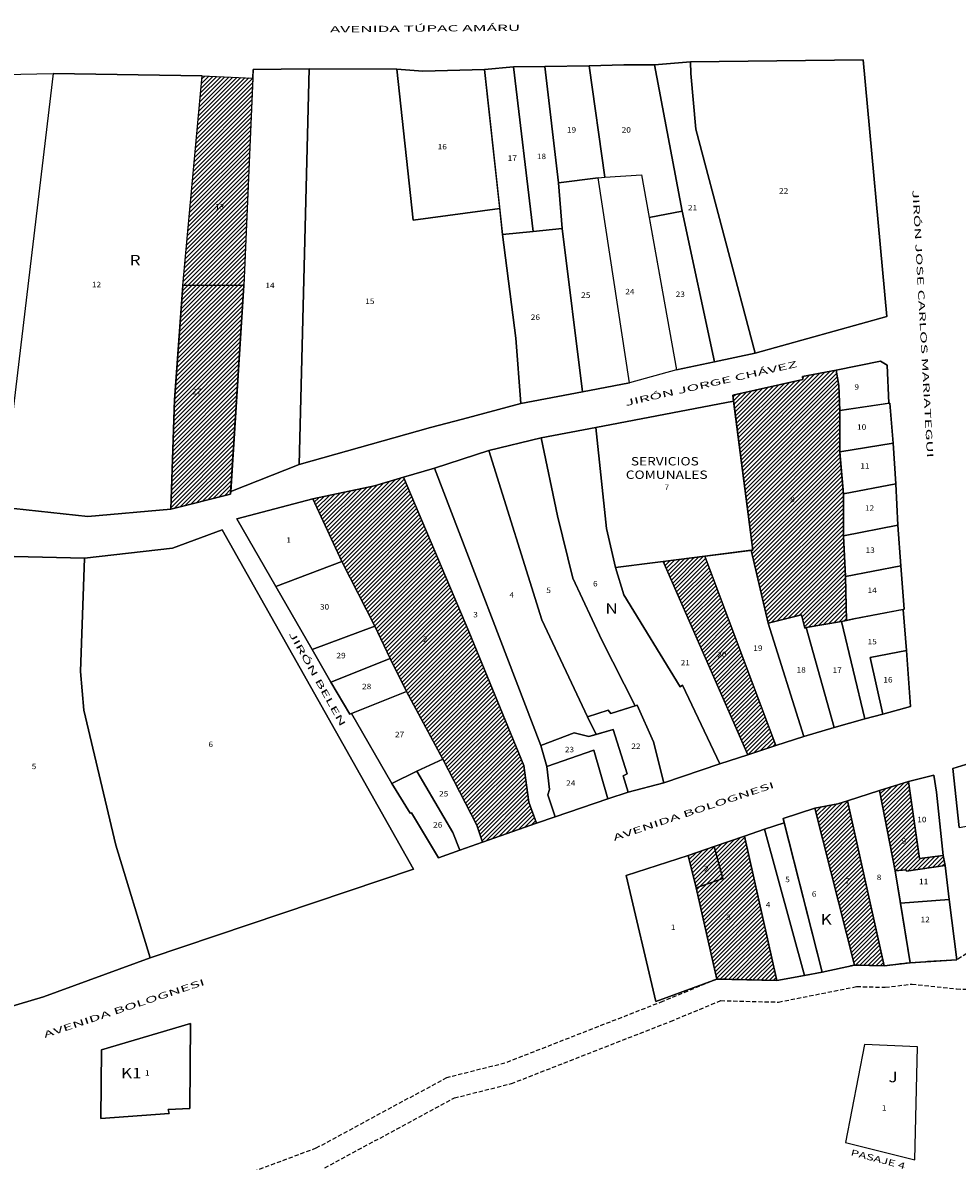
# Model space of a CAD drawing. Units: millimetres. Extents: x 447736 to 459695, y 8205210 to 8209239.
# Drawn here: x 449092 to 449316, y 8206676 to 8206948 of the extents above; entities that cross this region are included whole.
import ezdxf
from ezdxf.enums import TextEntityAlignment as Align

# ---------------------------------------------------------------- set-up
doc = ezdxf.new("R2010")
doc.units = ezdxf.units.MM
doc.linetypes.add('HIDDEN', pattern=[0.375, 0.25, -0.125])
for name, color, linetype in [('CALLES', 143, 'Continuous'), ('MANZANAS', 129, 'Continuous'), ('NSE E', 130, 'Continuous'), ('RIO', 142, 'Continuous'), ('SERV-COMUNALES', 140, 'Continuous'), ('VIVIENDA', 7, 'Continuous')]:
    doc.layers.add(name, color=color, linetype=linetype)
doc.styles.add('ROMAND', font='romand.shx')
doc.styles.add('ROMANS', font='romans.shx')

msp = doc.modelspace()

# ---------------------------------------------------------------- hatches: boundary and pattern name
at = {"layer": 'NSE E', "lineweight": -3}
h = msp.add_hatch(dxfattribs=at)
h.set_pattern_fill('JIS_WOOD', color=256, style=0)
h.paths.add_polyline_path([(449198.814, 8206802.971), (449183.181, 8206839.805), (449176.245, 8206837.791), (449161.546, 8206834.633), (449168.455, 8206819.716), (449176.344, 8206804.265), (449179.989, 8206796.509), (449183.911, 8206788.645), (449192.601, 8206772.444), (449200.726, 8206756.677), (449202.082, 8206752.655), (449214.993, 8206757.156), (449213.167, 8206762.194), (449211.998, 8206770.919)])
h.paths.add_polyline_path([(449288.332, 8206825.85), (449288.352, 8206835.845), (449287.512, 8206845.886), (449287.467, 8206855.786), (449287.29, 8206861.723), (449286.615, 8206865.422), (449278.585, 8206863.897), (449278.679, 8206863.16), (449261.88463, 8206859.45032), (449262.072, 8206858.012), (449266.708, 8206822.424), (449266.31118, 8206822.37368), (449270.328, 8206804.97), (449278.369, 8206806.922), (449279.153, 8206803.761), (449279.484, 8206803.903), (449287.895, 8206805.323), (449289.07, 8206805.609), (449288.831, 8206816.097)])
h.paths.add_polyline_path([(449255.19318, 8206820.96379), (449245.27263, 8206819.70575), (449265.51639, 8206773.53024), (449272.19419, 8206775.70962)])
h.paths.add_polyline_path([(449303.89, 8206767.108), (449296.995, 8206764.951), (449300.722, 8206745.785), (449303.344, 8206746.016), (449303.46, 8206745.69), (449312.648, 8206747.041), (449312.2, 8206749.438), (449306.512, 8206748.7)])
h.paths.add_polyline_path([(449289.32506, 8206762.49182), (449287.027, 8206761.755), (449281.521, 8206760.76), (449290.999, 8206723.267), (449298.105, 8206723.073)])
h.paths.add_polyline_path([(449357.408, 8206786.122), (449338.957, 8206779.232), (449343.826, 8206747.847), (449356.02, 8206748.536), (449363.29712, 8206750.07132), (449362.386, 8206757.031)])
h.paths.add_polyline_path([(449389.81, 8206796.308), (449378.653, 8206792.792), (449387.73101, 8206755.22635), (449399.631, 8206757.737)])
h.paths.add_polyline_path([(449415.631, 8206802.618), (449410.901, 8206801.237), (449410.534, 8206802.563), (449403.596, 8206800.474), (449410.435, 8206775.141), (449413.63122, 8206760.426), (449425.42801, 8206762.69179)])
h.paths.add_polyline_path([(449412.808, 8206835.357), (449409.26679, 8206859.43585), (449400.832, 8206859.233), (449395.20013, 8206858.88984), (449401.36897, 8206828.34661), (449402.586, 8206828.954), (449406.95067, 8206818.72173), (449415.169, 8206821.722)])
h.paths.add_polyline_path([(449441.134, 8206874.141), (449433.469, 8206865.905), (449433.861, 8206860.756), (449427.902, 8206859.884), (449429.663, 8206826.951), (449443.937, 8206831.681), (449443.474, 8206843.038)])
h.paths.add_polyline_path([(449476.71632, 8206870.08), (449474.815, 8206871.733), (449473.788, 8206877.118), (449471.463, 8206882.616), (449469.359, 8206884.706), (449463.70332, 8206886.524), (449463.28284, 8206886.57275), (449464.8, 8206868.789), (449466.113, 8206838.798), (449473.835, 8206841.513), (449472.223, 8206869.485)])
h.paths.add_polyline_path([(449524.0656, 8206887.59708), (449523.431, 8206887.668), (449508.18922, 8206889.37143), (449510.73, 8206853.294), (449511.31, 8206850.579), (449518.302, 8206852.944), (449518.178, 8206854.135), (449525.274, 8206856.499), (449525.025, 8206857.496), (449525.503, 8206860.519)])
h.paths.add_polyline_path([(449512.347, 8206830.554), (449511.049, 8206835.031), (449500.736, 8206831.432), (449501.83, 8206827.248), (449505.77615, 8206787.79348), (449516.554, 8206793.15)])
h.paths.add_polyline_path([(449478.679, 8206824.233), (449468.003, 8206821.064), (449475.48335, 8206772.90204), (449477.582, 8206773.681), (449482.863, 8206776.012), (449484.48348, 8206776.89823)])
h.paths.add_polyline_path([(449457.618, 8206817.137), (449442.78971, 8206811.67167), (449442.853, 8206811.328), (449446.009, 8206794.191), (449440.169, 8206792.401), (449439.66019, 8206792.24505), (449445.271, 8206766.503), (449460.333, 8206768.796), (449465.56045, 8206769.96896), (449463.545, 8206782.969)])
h.paths.add_polyline_path([(449145.02, 8206885.627), (449130.49654, 8206885.627), (449128.494, 8206858.325), (449127.631, 8206832.177), (449141.88992, 8206835.75845), (449141.93, 8206836.397)])
h.paths.add_polyline_path([(449147.217, 8206935.184), (449135.091, 8206935.7), (449130.49654, 8206885.627), (449145.02, 8206885.627)])
h.paths.add_polyline_path([(449029.39, 8206886.18), (449016.133, 8206887.421), (449016.133, 8206881.77), (449012.01, 8206836.841), (449026.27, 8206836.195)])
h.paths.add_polyline_path([(448993.463, 8206884.295), (448980.599, 8206885.591), (448987.491, 8206933.899), (448975.39, 8206933.657), (448972.629, 8206918.582), (448969.784, 8206895.973), (448966.723, 8206872.723), (448962.282, 8206836.892), (448973.97099, 8206836.57811), (448988.48974, 8206836.83586)])
h.paths.add_polyline_path([(449187.70969, 8206800.16188), (449189.33469, 8206800.16188), (449189.33469, 8206802.11188), (449187.70969, 8206802.11188)], flags=24)
h.paths.add_polyline_path([(449275.50241, 8206833.54599), (449277.12741, 8206833.54599), (449277.12741, 8206835.49599), (449275.50241, 8206835.49599)], flags=24)
h.paths.add_polyline_path([(449258.06202, 8206796.4843), (449261.07988, 8206796.4843), (449261.07988, 8206798.4343), (449258.06202, 8206798.4343)], flags=24)
h.paths.add_polyline_path([(449302.14853, 8206751.96567), (449303.70389, 8206751.96567), (449303.70389, 8206753.91567), (449302.14853, 8206753.91567)], flags=24)
h.paths.add_polyline_path([(449288.6122, 8206742.34681), (449290.2372, 8206742.34681), (449290.2372, 8206744.29681), (449288.6122, 8206744.29681)], flags=24)
h.paths.add_polyline_path([(449349.36937, 8206763.74378), (449350.99437, 8206763.74378), (449350.99437, 8206765.69378), (449349.36937, 8206765.69378)], flags=24)
h.paths.add_polyline_path([(449386.98925, 8206773.22738), (449388.61425, 8206773.22738), (449388.61425, 8206775.17738), (449386.98925, 8206775.17738)], flags=24)
h.paths.add_polyline_path([(449413.42974, 8206780.37894), (449416.23867, 8206780.37894), (449416.23867, 8206782.32894), (449413.42974, 8206782.32894)], flags=24)
h.paths.add_polyline_path([(449403.67919, 8206839.07358), (449406.41848, 8206839.07358), (449406.41848, 8206841.02358), (449403.67919, 8206841.02358)], flags=24)
h.paths.add_polyline_path([(449434.67201, 8206844.56729), (449437.48094, 8206844.56729), (449437.48094, 8206846.51729), (449434.67201, 8206846.51729)], flags=24)
h.paths.add_polyline_path([(449434.88607, 8206857.64128), (449486.02892, 8206857.64128), (449486.02892, 8206860.64128), (449434.88607, 8206860.64128)], flags=9)
h.paths.add_polyline_path([(449467.32642, 8206859.9411), (449470.13534, 8206859.9411), (449470.13534, 8206861.8911), (449467.32642, 8206861.8911)], flags=24)
h.paths.add_polyline_path([(449446.28416, 8206861.46091), (449474.85559, 8206861.46091), (449474.85559, 8206864.46091), (449446.28416, 8206864.46091)], flags=9)
h.paths.add_polyline_path([(449507.48225, 8206809.00807), (449510.08225, 8206809.00807), (449510.08225, 8206810.95807), (449507.48225, 8206810.95807)], flags=24)
h.paths.add_polyline_path([(449474.95299, 8206796.54047), (449477.76192, 8206796.54047), (449477.76192, 8206798.49047), (449474.95299, 8206798.49047)], flags=24)
h.paths.add_polyline_path([(449454.23045, 8206787.89418), (449457.62331, 8206787.89418), (449457.62331, 8206791.64418), (449454.23045, 8206791.64418)], flags=24)
h.paths.add_polyline_path([(449448.31878, 8206786.99272), (449451.19735, 8206786.99272), (449451.19735, 8206788.94272), (449448.31878, 8206788.94272)], flags=24)
h.paths.add_polyline_path([(449132.57012, 8206859.33516), (449135.58798, 8206859.33516), (449135.58798, 8206861.28516), (449132.57012, 8206861.28516)], flags=24)
h.paths.add_polyline_path([(449138.2429, 8206903.4793), (449141.05183, 8206903.4793), (449141.05183, 8206905.4293), (449138.2429, 8206905.4293)], flags=24)
h.paths.add_polyline_path([(449019.01063, 8206861.47597), (449021.61063, 8206861.47597), (449021.61063, 8206863.42597), (449019.01063, 8206863.42597)], flags=24)
h.paths.add_polyline_path([(448976.80553, 8206905.7716), (448979.82339, 8206905.7716), (448979.82339, 8206907.7216), (448976.80553, 8206907.7216)], flags=24)
h.paths.add_polyline_path([(448971.94807, 8206882.54838), (448974.96593, 8206882.54838), (448974.96593, 8206884.49838), (448971.94807, 8206884.49838)], flags=24)
h.paths.add_polyline_path([(448969.75662, 8206856.89908), (448972.84412, 8206856.89908), (448972.84412, 8206858.84908), (448969.75662, 8206858.84908)], flags=24)
h.paths.add_polyline_path([(448981.30342, 8206863.1316), (448984.32127, 8206863.1316), (448984.32127, 8206865.0816), (448981.30342, 8206865.0816)], flags=24)
h.paths.add_polyline_path([(448979.64844, 8206924.28608), (448980.64665, 8206924.28608), (448980.64665, 8206926.23608), (448979.64844, 8206926.23608)], flags=24)
h = msp.add_hatch(dxfattribs=at)
h.set_pattern_fill('JIS_WOOD', color=256, style=0)
h.paths.add_polyline_path([(449315.02444, 8206670.12259), (449298.933, 8206674.297), (449287.33, 8206623.727), (449313.618, 8206619.698)])
h.paths.add_polyline_path([(449294.89759, 8206641.60548, -1), (449300.36857, 8206641.60548, -1)], flags=16)
h.paths.add_polyline_path([(449369.648, 8206673.628), (449359.74, 8206677.02), (449349.993, 8206634.058), (449345.991, 8206618.017), (449355.701, 8206616.956), (449358.512, 8206629.345), (449359.831, 8206636.947), (449365.159, 8206655.004)])
h.paths.add_polyline_path([(449264.732, 8206754.084), (449257.445, 8206751.569), (449259.534, 8206743.984), (449253.137, 8206741.739), (449258.075, 8206719.921), (449272.437, 8206719.549)])
h.paths.add_polyline_path([(449257.445, 8206751.569), (449251.263, 8206749.407), (449253.137, 8206741.739), (449259.534, 8206743.984)])
h.paths.add_polyline_path([(449300.88243, 8206666.68493), (449304.49671, 8206666.68493), (449304.49671, 8206669.98493), (449300.88243, 8206669.98493)], flags=24)
h.paths.add_polyline_path([(449308.68809, 8206654.68143), (449311.83094, 8206654.68143), (449311.83094, 8206657.98143), (449308.68809, 8206657.98143)], flags=24)
h.paths.add_polyline_path([(449302.74203, 8206648.10097), (449304.36703, 8206648.10097), (449304.36703, 8206650.05097), (449302.74203, 8206650.05097)], flags=24)
h.paths.add_polyline_path([(449296.93665, 8206639.73048), (449298.32951, 8206639.73048), (449298.32951, 8206643.48048), (449296.93665, 8206643.48048)], flags=8)
h.paths.add_polyline_path([(449355.33801, 8206643.03213), (449356.96301, 8206643.03213), (449356.96301, 8206644.98213), (449355.33801, 8206644.98213)], flags=24)
h.paths.add_polyline_path([(449260.22064, 8206733.69617), (449261.84564, 8206733.69617), (449261.84564, 8206735.64617), (449260.22064, 8206735.64617)], flags=24)
h.paths.add_polyline_path([(449254.92026, 8206745.35292), (449256.54526, 8206745.35292), (449256.54526, 8206747.30292), (449254.92026, 8206747.30292)], flags=24)
h.paths.add_polyline_path([(449266.89253, 8206798.01428), (449269.63182, 8206798.01428), (449269.63182, 8206799.96428), (449266.89253, 8206799.96428)], flags=9)
h.paths.add_polyline_path([(449277.23306, 8206792.81958), (449280.04199, 8206792.81958), (449280.04199, 8206794.76958), (449277.23306, 8206794.76958)], flags=9)
h.paths.add_polyline_path([(449285.83329, 8206792.75433), (449288.64222, 8206792.75433), (449288.64222, 8206794.70433), (449285.83329, 8206794.70433)], flags=9)
h.paths.add_polyline_path([(449297.98277, 8206790.45523), (449300.79169, 8206790.45523), (449300.79169, 8206792.40523), (449297.98277, 8206792.40523)], flags=9)
h.paths.add_polyline_path([(449294.20793, 8206799.57456), (449297.01686, 8206799.57456), (449297.01686, 8206801.52456), (449294.20793, 8206801.52456)], flags=9)
h.paths.add_polyline_path([(449294.20793, 8206811.8385), (449297.0865, 8206811.8385), (449297.0865, 8206813.7885), (449294.20793, 8206813.7885)], flags=9)
h.paths.add_polyline_path([(449293.73607, 8206821.42952), (449296.545, 8206821.42952), (449296.545, 8206823.37952), (449293.73607, 8206823.37952)], flags=9)
h.paths.add_polyline_path([(449293.57879, 8206831.49223), (449296.38772, 8206831.49223), (449296.38772, 8206833.44223), (449293.57879, 8206833.44223)], flags=9)
h.paths.add_polyline_path([(449292.4778, 8206841.55495), (449294.86887, 8206841.55495), (449294.86887, 8206843.50495), (449292.4778, 8206843.50495)], flags=9)
h.paths.add_polyline_path([(449291.69137, 8206850.83151), (449294.5003, 8206850.83151), (449294.5003, 8206852.78151), (449291.69137, 8206852.78151)], flags=9)
h.paths.add_polyline_path([(449290.8533, 8206860.42253), (449292.40866, 8206860.42253), (449292.40866, 8206862.37253), (449290.8533, 8206862.37253)], flags=9)
h.paths.add_polyline_path([(449275.50241, 8206833.54599), (449277.12741, 8206833.54599), (449277.12741, 8206835.49599), (449275.50241, 8206835.49599)], flags=9)
h.paths.add_polyline_path([(449245.48751, 8206836.46501), (449247.11251, 8206836.46501), (449247.11251, 8206838.41501), (449245.48751, 8206838.41501)], flags=9)
h.paths.add_polyline_path([(449234.90092, 8206838.66652), (449256.58664, 8206838.66652), (449256.58664, 8206841.66652), (449234.90092, 8206841.66652)], flags=9)
h.paths.add_polyline_path([(449236.37059, 8206841.8857), (449254.97059, 8206841.8857), (449254.97059, 8206844.8857), (449236.37059, 8206844.8857)], flags=9)

# ---------------------------------------------------------------- linework, layer by layer
at = {"layer": 'MANZANAS'}
for points in [[(449087.838, 8206936.061), (449099.471, 8206936.263), (449135.091, 8206935.7), (449147.217, 8206935.184), (449147.30709, 8206937.21614), (449160.685, 8206937.385), (449181.589, 8206937.318), (449187.82, 8206936.866), (449202.593, 8206937.255), (449209.469, 8206937.876), (449216.995, 8206937.93), (449227.56709, 8206938.16328), (449235.885, 8206938.345), (449243.232, 8206938.338), (449251.834, 8206939.105), (449293.1, 8206939.549), (449298.716, 8206878.216), (449267.23966, 8206869.48003), (449257.564, 8206867.43), (449248.445, 8206865.49), (449237.18802, 8206862.34903), (449226.014, 8206860.266), (449211.243, 8206857.419), (449197.321, 8206853.681), (449189.66, 8206851.733), (449158.3, 8206842.897), (449141.93, 8206836.397), (449141.88992, 8206835.75845), (449127.631, 8206832.177), (449107.787, 8206830.41), (449087.151, 8206832.662)], [(449083.387, 8206821.069), (449106.989, 8206820.524), (449127.98876, 8206822.90588), (449139.86746, 8206827.24897), (449185.58851, 8206746.15729), (449122.667, 8206725.03), (449097.18, 8206715.678), (449080.231, 8206710.67)], [(449316.026, 8206756.153), (449314.473, 8206770.249), (449319.683, 8206771.823)]]:
    msp.add_lwpolyline(points, dxfattribs=at)
for points in [[(449297.246, 8206867.527), (449298.783, 8206866.569), (449299.16463, 8206857.49486), (449299.412, 8206857.531), (449300.248, 8206847.983), (449300.857, 8206838.22), (449301.372, 8206828.364), (449302.091, 8206818.62), (449302.87583, 8206808.27657), (449302.63445, 8206808.22993), (449303.38627, 8206798.40385), (449304.409, 8206785.037), (449297.799, 8206783.206), (449293.475, 8206782.104), (449286.157, 8206780.031), (449278.872, 8206777.889), (449272.19419, 8206775.70962), (449265.51639, 8206773.53024), (449258.839, 8206771.351), (449245.392, 8206766.771), (449236.898, 8206764.539), (449232.071, 8206762.977), (449219.455, 8206758.687), (449214.993, 8206757.156), (449202.082, 8206752.655), (449196.648, 8206750.717), (449191.55, 8206748.915), (449185.147, 8206759.663), (449184.766, 8206759.539), (449180.422, 8206766.662), (449170.768, 8206783.362), (449170.35137, 8206783.19453), (449165.814, 8206790.831), (449161.384, 8206798.631), (449152.69654, 8206813.69045), (449143.341, 8206829.908), (449161.546, 8206834.633), (449176.245, 8206837.791), (449183.181, 8206839.805), (449190.59, 8206841.992), (449203.601, 8206846.188), (449216.102, 8206849.236), (449229.209, 8206851.682), (449262.072, 8206858.012), (449261.88463, 8206859.45032), (449278.679, 8206863.16), (449278.585, 8206863.897), (449286.615, 8206865.422)], [(449236.424, 8206744.7), (449251.263, 8206749.407), (449257.445, 8206751.569), (449264.732, 8206754.084), (449269.479, 8206755.702), (449274.211, 8206757.277), (449273.95482, 8206758.28515), (449281.521, 8206760.76), (449287.027, 8206761.755), (449289.32506, 8206762.49182), (449296.995, 8206764.951), (449303.89, 8206767.108), (449309.942, 8206768.6), (449310.564, 8206764.595), (449312.2, 8206749.438), (449312.648, 8206747.041), (449313.662, 8206738.938), (449315.44, 8206724.5), (449304.291, 8206723.826), (449298.105, 8206723.073), (449290.999, 8206723.267), (449283.292, 8206721.54), (449279.05341, 8206720.76257), (449272.437, 8206719.549), (449258.075, 8206719.921), (449243.479, 8206714.561)], [(449111.059, 8206703.032), (449132.279, 8206709.318), (449132.16, 8206689.009), (449126.968, 8206688.725), (449127.2, 8206687.796), (449110.87, 8206686.633)], [(449305.452, 8206676.735), (449306.069, 8206703.732), (449293.373, 8206704.298), (449288.882, 8206680.854)]]:
    msp.add_lwpolyline(points, close=True, dxfattribs=at)
at = {"layer": 'RIO', "linetype": 'HIDDEN', "ltscale": 4}
for points in [[(449319.096, 8206726.813), (449315.44, 8206724.5), (449304.291, 8206723.826), (449298.105, 8206723.073), (449290.999, 8206723.267), (449283.292, 8206721.54), (449279.05341, 8206720.76257), (449272.437, 8206719.549), (449258.075, 8206719.921), (449245.14348, 8206714.561), (449207.429, 8206699.832), (449193.51, 8206696.326), (449162.29, 8206679.495), (449124.342, 8206665.353), (449098.348, 8206650.31), (449072.805, 8206653.986), (449032.05649, 8206671.59036), (449027.484, 8206680.512), (449025.255, 8206688.89), (449021.087, 8206694.974), (449018.664, 8206696.271), (449004.116, 8206700.039), (449000.341, 8206700.976), (448981.55, 8206709.836)], [(449164.40768, 8206674.82316), (449195.37763, 8206691.51936), (449208.99089, 8206694.94835), (449247.05416, 8206709.81356), (449259.02971, 8206714.77732), (449272.83662, 8206714.4197), (449291.49623, 8206718.13429), (449298.34567, 8206717.94729), (449304.75499, 8206718.72747), (449315.39915, 8206717.58759), (449321.34486, 8206717.33326)]]:
    msp.add_lwpolyline(points, dxfattribs=at)
at = {"layer": 'SERV-COMUNALES'}
msp.add_lwpolyline([(449262.072, 8206858.012), (449229.209, 8206851.682), (449231.725, 8206827.589), (449233.864, 8206818.259), (449266.708, 8206822.424)], close=True, dxfattribs=at)
at = {"layer": 'VIVIENDA'}
for points in [[(449209.47232, 8206937.87602), (449209.469, 8206937.876), (449202.593, 8206937.255), (449206.895, 8206897.838), (449214.176, 8206898.514)], [(449216.995, 8206937.93), (449209.47232, 8206937.87602), (449214.176, 8206898.514), (449221.11, 8206899.243), (449220.259, 8206910.17)], [(449227.56709, 8206938.16328), (449216.995, 8206937.93), (449220.259, 8206910.17), (449229.702, 8206911.349), (449231.331, 8206911.548)], [(449243.232, 8206938.338), (449235.885, 8206938.345), (449227.56709, 8206938.16328), (449231.331, 8206911.548), (449240.11, 8206912.045), (449241.92814, 8206901.8898), (449249.803, 8206903.403)], [(449251.881, 8206936.298), (449251.834, 8206939.105), (449243.232, 8206938.338), (449249.803, 8206903.403), (449257.564, 8206867.43), (449267.23966, 8206869.48003), (449253.079, 8206922.982)], [(449293.1, 8206939.549), (449251.834, 8206939.105), (449251.881, 8206936.298), (449253.079, 8206922.982), (449267.23966, 8206869.48003), (449298.716, 8206878.216)], [(449087.151, 8206832.662), (449077.377, 8206833.785), (449087.838, 8206936.061), (449099.471, 8206936.263)], [(449135.091, 8206935.7), (449099.471, 8206936.263), (449087.151, 8206832.662), (449107.787, 8206830.41), (449127.631, 8206832.177), (449128.494, 8206858.325), (449130.49654, 8206885.627)], [(449145.02, 8206885.627), (449130.49654, 8206885.627), (449135.091, 8206935.7), (449147.217, 8206935.184)], [(449160.685, 8206937.385), (449147.30709, 8206937.21614), (449145.02, 8206885.627), (449141.93, 8206836.397), (449158.3, 8206842.897)], [(449181.589, 8206937.318), (449160.685, 8206937.385), (449158.3, 8206842.897), (449189.66, 8206851.733), (449197.321, 8206853.681), (449211.243, 8206857.419), (449210.062, 8206873.026), (449206.895, 8206897.838), (449206.21955, 8206904.02679), (449185.52423, 8206901.26157)], [(449202.593, 8206937.255), (449187.82, 8206936.866), (449181.589, 8206937.318), (449185.52423, 8206901.26157), (449206.21955, 8206904.02679)], [(449229.702, 8206911.349), (449229.702, 8206911.349), (449220.259, 8206910.17), (449221.11, 8206899.243), (449226.014, 8206860.266), (449237.18802, 8206862.34903)], [(449248.445, 8206865.49), (449237.18802, 8206862.34903), (449229.702, 8206911.349), (449231.331, 8206911.548), (449240.11, 8206912.045)], [(449249.803, 8206903.403), (449241.92814, 8206901.8898), (449248.445, 8206865.49), (449257.564, 8206867.43)], [(449221.11, 8206899.243), (449214.176, 8206898.514), (449206.895, 8206897.838), (449210.062, 8206873.026), (449211.243, 8206857.419), (449226.014, 8206860.266)], [(449145.02, 8206885.627), (449130.49654, 8206885.627), (449128.494, 8206858.325), (449127.631, 8206832.177), (449141.88992, 8206835.75845), (449141.88992, 8206835.75845)], [(449298.783, 8206866.569), (449297.246, 8206867.527), (449286.615, 8206865.422), (449287.29, 8206861.723), (449287.467, 8206855.786), (449299.16463, 8206857.49486)], [(449288.352, 8206835.845), (449287.512, 8206845.886), (449287.467, 8206855.786), (449287.29, 8206861.723), (449286.615, 8206865.422), (449278.585, 8206863.897), (449278.679, 8206863.16), (449261.88463, 8206859.45032), (449266.708, 8206822.424), (449266.31118, 8206822.37368), (449270.328, 8206804.97), (449278.369, 8206806.922), (449279.153, 8206803.761), (449279.484, 8206803.903), (449287.895, 8206805.323), (449289.07, 8206805.609), (449288.831, 8206816.097), (449288.332, 8206825.85)], [(449299.412, 8206857.531), (449287.467, 8206855.786), (449287.512, 8206845.886), (449300.248, 8206847.983)], [(449231.725, 8206827.589), (449229.209, 8206851.682), (449216.102, 8206849.236), (449220.026, 8206830.624), (449223.672, 8206815.671), (449230.624, 8206800.933), (449238.597, 8206785.187), (449239.04645, 8206785.32784), (449242.998, 8206776.57), (449245.392, 8206766.771), (449258.839, 8206771.351), (449249.892, 8206790.131), (449249.292, 8206789.747), (449235.854, 8206811.765), (449233.864, 8206818.259)], [(449220.026, 8206830.624), (449216.102, 8206849.236), (449203.601, 8206846.188), (449216.24, 8206805.743), (449227.217, 8206782.565), (449232.151, 8206784.145), (449232.722, 8206783.346), (449238.597, 8206785.187), (449230.624, 8206800.933), (449223.672, 8206815.671)], [(449216.24, 8206805.743), (449203.601, 8206846.188), (449190.59, 8206841.992), (449216.008, 8206775.709), (449224.017, 8206778.738), (449227.533, 8206777.848), (449229.2216, 8206778.35036), (449227.217, 8206782.565)], [(449300.248, 8206847.983), (449287.512, 8206845.886), (449288.352, 8206835.845), (449300.857, 8206838.22)], [(449216.008, 8206775.709), (449190.59, 8206841.992), (449183.181, 8206839.805), (449198.814, 8206802.971), (449211.998, 8206770.919), (449213.167, 8206762.194), (449214.993, 8206757.156), (449219.455, 8206758.687), (449217.684, 8206763.955), (449218.121, 8206765.217), (449217.498, 8206770.727)], [(449198.814, 8206802.971), (449183.181, 8206839.805), (449176.245, 8206837.791), (449161.546, 8206834.633), (449168.455, 8206819.716), (449176.344, 8206804.265), (449179.989, 8206796.509), (449183.911, 8206788.645), (449192.601, 8206772.444), (449200.726, 8206756.677), (449202.082, 8206752.655), (449214.993, 8206757.156), (449213.167, 8206762.194), (449211.998, 8206770.919)], [(449300.857, 8206838.22), (449288.352, 8206835.845), (449288.332, 8206825.85), (449301.372, 8206828.364)], [(449161.546, 8206834.633), (449143.341, 8206829.908), (449152.69654, 8206813.69045), (449168.455, 8206819.716)], [(449139.86746, 8206827.24897), (449127.98876, 8206822.90588), (449106.989, 8206820.524), (449105.977, 8206793.431), (449106.813, 8206784.197), (449114.446, 8206751.935), (449122.667, 8206725.03), (449185.58851, 8206746.15729)], [(449301.372, 8206828.364), (449288.332, 8206825.85), (449288.831, 8206816.097), (449302.091, 8206818.62)], [(449106.813, 8206784.197), (449105.977, 8206793.431), (449106.989, 8206820.524), (449083.387, 8206821.069), (449078.964, 8206821.835), (449078.345, 8206754.659), (449080.231, 8206710.67), (449097.18, 8206715.678), (449122.667, 8206725.03), (449114.446, 8206751.935)], [(449255.19318, 8206820.96379), (449245.27263, 8206819.70575), (449265.51639, 8206773.53024), (449272.19419, 8206775.70962)], [(449270.328, 8206804.97), (449266.31118, 8206822.37368), (449255.19318, 8206820.96379), (449272.19419, 8206775.70962), (449278.872, 8206777.889)], [(449168.455, 8206819.716), (449152.69654, 8206813.69045), (449161.384, 8206798.631), (449176.344, 8206804.265)], [(449245.27263, 8206819.70575), (449233.864, 8206818.259), (449235.854, 8206811.765), (449249.292, 8206789.747), (449249.892, 8206790.131), (449258.839, 8206771.351), (449265.51639, 8206773.53024)], [(449302.091, 8206818.62), (449288.831, 8206816.097), (449289.07, 8206805.609), (449290.814, 8206806.024), (449302.87583, 8206808.27657)], [(449303.38627, 8206798.40385), (449302.63445, 8206808.22993), (449290.814, 8206806.024), (449287.895, 8206805.323), (449293.475, 8206782.104), (449297.799, 8206783.206), (449294.733, 8206796.763)], [(449279.484, 8206803.903), (449279.153, 8206803.761), (449278.369, 8206806.922), (449270.328, 8206804.97), (449278.872, 8206777.889), (449286.157, 8206780.031)], [(449287.895, 8206805.323), (449279.484, 8206803.903), (449286.157, 8206780.031), (449293.475, 8206782.104)], [(449176.344, 8206804.265), (449161.384, 8206798.631), (449165.814, 8206790.831), (449179.989, 8206796.509)], [(449179.989, 8206796.509), (449165.814, 8206790.831), (449170.35137, 8206783.19453), (449183.911, 8206788.645)], [(449303.38627, 8206798.40385), (449294.733, 8206796.763), (449297.799, 8206783.206), (449304.409, 8206785.037)], [(449183.911, 8206788.645), (449170.768, 8206783.362), (449180.422, 8206766.662), (449186.378, 8206769.631), (449192.601, 8206772.444)], [(449239.04645, 8206785.32784), (449232.722, 8206783.346), (449232.151, 8206784.145), (449227.217, 8206782.565), (449229.2216, 8206778.35036), (449233.301, 8206779.564), (449236.664, 8206768.97), (449235.674, 8206768.487), (449236.898, 8206764.539), (449245.392, 8206766.771), (449242.998, 8206776.57)], [(449233.301, 8206779.564), (449227.533, 8206777.848), (449224.017, 8206778.738), (449216.008, 8206775.709), (449217.498, 8206770.727), (449228.675, 8206774.622), (449232.071, 8206762.977), (449236.898, 8206764.539), (449235.674, 8206768.487), (449236.664, 8206768.97)], [(449202.082, 8206752.655), (449200.726, 8206756.677), (449192.601, 8206772.444), (449186.378, 8206769.631), (449195.02, 8206754.971), (449196.648, 8206750.717)], [(449228.675, 8206774.622), (449217.498, 8206770.727), (449218.121, 8206765.217), (449217.684, 8206763.955), (449219.455, 8206758.687), (449232.071, 8206762.977)], [(449186.378, 8206769.631), (449180.422, 8206766.662), (449184.766, 8206759.539), (449185.147, 8206759.663), (449191.55, 8206748.915), (449196.648, 8206750.717), (449195.02, 8206754.971)], [(449319.683, 8206771.823), (449314.473, 8206770.249), (449316.026, 8206756.153), (449322.41, 8206757.242)], [(449303.89, 8206767.108), (449296.995, 8206764.951), (449300.722, 8206745.785), (449303.344, 8206746.016), (449303.46, 8206745.69), (449312.648, 8206747.041), (449312.2, 8206749.438), (449306.512, 8206748.7)], [(449310.564, 8206764.595), (449309.942, 8206768.6), (449303.89, 8206767.108), (449306.512, 8206748.7), (449312.2, 8206749.438)], [(449300.722, 8206745.785), (449296.995, 8206764.951), (449289.32506, 8206762.49182), (449298.105, 8206723.073), (449304.291, 8206723.826)], [(449289.32506, 8206762.49182), (449287.027, 8206761.755), (449281.521, 8206760.76), (449290.999, 8206723.267), (449298.105, 8206723.073)], [(449281.521, 8206760.76), (449273.95482, 8206758.28515), (449283.292, 8206721.54), (449290.999, 8206723.267)], [(449269.479, 8206755.702), (449264.732, 8206754.084), (449272.437, 8206719.549), (449279.05341, 8206720.76257)], [(449274.211, 8206757.277), (449269.479, 8206755.702), (449279.05341, 8206720.76257), (449283.292, 8206721.54)], [(449264.732, 8206754.084), (449257.445, 8206751.569), (449259.534, 8206743.984), (449253.137, 8206741.739), (449258.075, 8206719.921), (449272.437, 8206719.549)], [(449257.445, 8206751.569), (449251.263, 8206749.407), (449253.137, 8206741.739), (449259.534, 8206743.984)], [(449253.137, 8206741.739), (449251.263, 8206749.407), (449236.424, 8206744.7), (449243.479, 8206714.561), (449258.075, 8206719.921)], [(449312.648, 8206747.041), (449303.46, 8206745.69), (449303.344, 8206746.016), (449300.722, 8206745.785), (449301.97364, 8206738.08405), (449313.662, 8206738.938)], [(449315.44, 8206724.5), (449313.662, 8206738.938), (449301.97364, 8206738.08405), (449304.291, 8206723.826)], [(449132.279, 8206709.318), (449111.059, 8206703.032), (449110.87, 8206686.633), (449127.2, 8206687.796), (449126.968, 8206688.725), (449132.16, 8206689.009)], [(449306.069, 8206703.732), (449293.373, 8206704.298), (449288.882, 8206680.854), (449305.452, 8206676.735)]]:
    msp.add_lwpolyline(points, close=True, dxfattribs=at)

# ---------------------------------------------------------------- texts
at = {"layer": 'CALLES', "style": 'ROMAND', "oblique": 2}
for s, rotation, width, p in [('AVENIDA TÚPAC AMÁRU', 0.496724, 2, (449165.61802, 8206946.0914)), ('JIRÓN JOSE CARLOS MARIATEGUI', 273.1563299, 2, (449304.82224, 8206908.47288)), ('JIRÓN JORGE CHÁVEZ', 12.8657367, 2, (449236.35046, 8206856.8148)), ('JIRÓN BELEN ', 299.1969729, 2, (449155.71432, 8206802.46495)), ('AVENIDA BOLOGNESI', 18.3781036, 2, (449233.57121, 8206752.91402)), ('AVENIDA BOLOGNESI', 18.3781036, 2, (449233.57121, 8206752.91402)), ('AVENIDA BOLOGNESI', 18.3781036, 2, (449097.46455, 8206705.82851)), ('AVENIDA BOLOGNESI', 18.3781036, 2, (449097.46455, 8206705.82851)), ('PASAJE 4', 345.3839898, 1.5, (449289.97848, 8206677.82583))]:
    msp.add_text(s, height=1.5, rotation=rotation, dxfattribs=dict(at, width=width)).set_placement(p)
at = {"layer": 'MANZANAS', "style": 'ROMAND', "width": 1.2}
for s, p in [('R', (449119.06412, 8206891.37638)), ('N', (449232.94546, 8206808.13445)), ('K', (449284.21564, 8206733.86469)), ('K1', (449118.15515, 8206697.12421)), ('J', (449300.21305, 8206696.19574))]:
    msp.add_text(s, height=2.5, dxfattribs=at).set_placement(p, align=Align.MIDDLE)
at = {"layer": 'NSE E', "lineweight": -3, "style": 'ROMANS', "width": 1.125}
msp.add_text('2', height=1.3, dxfattribs=at).set_placement((449187.82577, 8206800.48688))
at = {"layer": 'SERV-COMUNALES', "style": 'ROMAND', "width": 1.2}
for s, p in [('SERVICIOS', (449245.67059, 8206843.3857)), (' COMUNALES', (449245.74378, 8206840.16652))]:
    msp.add_text(s, height=2, dxfattribs=at).set_placement(p, align=Align.MIDDLE)
at = {"layer": 'SERV-COMUNALES', "style": 'ROMANS', "width": 1.125}
msp.add_text('7', height=1.3, dxfattribs=at).set_placement((449245.60358, 8206836.79001))
at = {"layer": 'VIVIENDA', "style": 'ROMANS', "width": 1.125}
for s, p in [('19', (449222.25198, 8206922.17478)), ('20', (449235.34601, 8206922.17478)), ('16', (449191.37092, 8206918.16047)), ('17', (449208.10199, 8206915.41894)), ('18', (449215.07139, 8206915.84118)), ('22', (449272.96667, 8206907.60237)), ('13', (449138.15004, 8206903.8043)), ('21', (449251.18556, 8206903.59621)), ('12', (449108.73159, 8206885.23014)), ('14', (449150.1881, 8206885.0146)), ('25', (449225.65924, 8206882.69019)), ('24', (449236.21893, 8206883.53467)), ('23', (449248.25698, 8206882.90131)), ('15', (449174.05301, 8206881.21444)), ('26', (449213.62118, 8206877.41218)), ('9', (449290.96938, 8206860.74753)), ('27', (449132.68619, 8206859.66016)), ('10', (449291.59852, 8206851.15651)), ('11', (449292.38494, 8206841.87995)), ('8', (449275.61848, 8206833.87099)), ('12', (449293.48593, 8206831.81723)), ('1', (449155.19826, 8206824.15834)), ('13', (449293.64322, 8206821.75452)), ('5', (449217.33747, 8206812.1602)), ('6', (449228.50469, 8206813.7325)), ('14', (449294.11507, 8206812.1635)), ('4', (449208.52952, 8206811.05959)), ('30', (449163.2393, 8206808.21212)), ('3', (449199.87885, 8206806.3427)), ('19', (449266.79968, 8206798.33928)), ('15', (449294.11507, 8206799.89956)), ('29', (449167.17142, 8206796.57711)), ('20', (449258.17809, 8206796.8093)), ('21', (449249.44618, 8206794.86821)), ('18', (449277.1402, 8206793.14458)), ('17', (449285.74043, 8206793.07933)), ('16', (449297.88991, 8206790.78023)), ('28', (449173.30553, 8206789.1873)), ('27', (449181.16977, 8206777.70952)), ('6', (449136.58075, 8206775.35839)), ('23', (449221.76406, 8206774.11386)), ('22', (449237.64983, 8206774.90001)), ('5', (449094.33974, 8206770.0801)), ('24', (449222.07863, 8206766.09514)), ('25', (449191.70785, 8206763.55883)), ('10', (449305.98378, 8206757.38798)), ('26', (449190.27902, 8206756.11927)), ('9', (449302.2646, 8206752.29067)), ('2', (449255.03633, 8206745.67792)), ('8', (449296.31188, 8206743.56848)), ('5', (449274.44385, 8206743.06942)), ('7', (449288.72827, 8206742.67181)), ('11', (449306.42336, 8206742.5903)), ('6', (449280.79948, 8206739.5858)), ('4', (449269.79584, 8206737.03725)), ('3', (449260.33671, 8206734.02117)), ('12', (449306.79219, 8206733.50723)), ('1', (449247.09088, 8206731.64009)), ('1', (449121.41942, 8206696.84766)), ('1', (449297.52639, 8206688.48198))]:
    msp.add_text(s, height=1.3, dxfattribs=at).set_placement(p)

doc.saveas('drawing.dxf')
